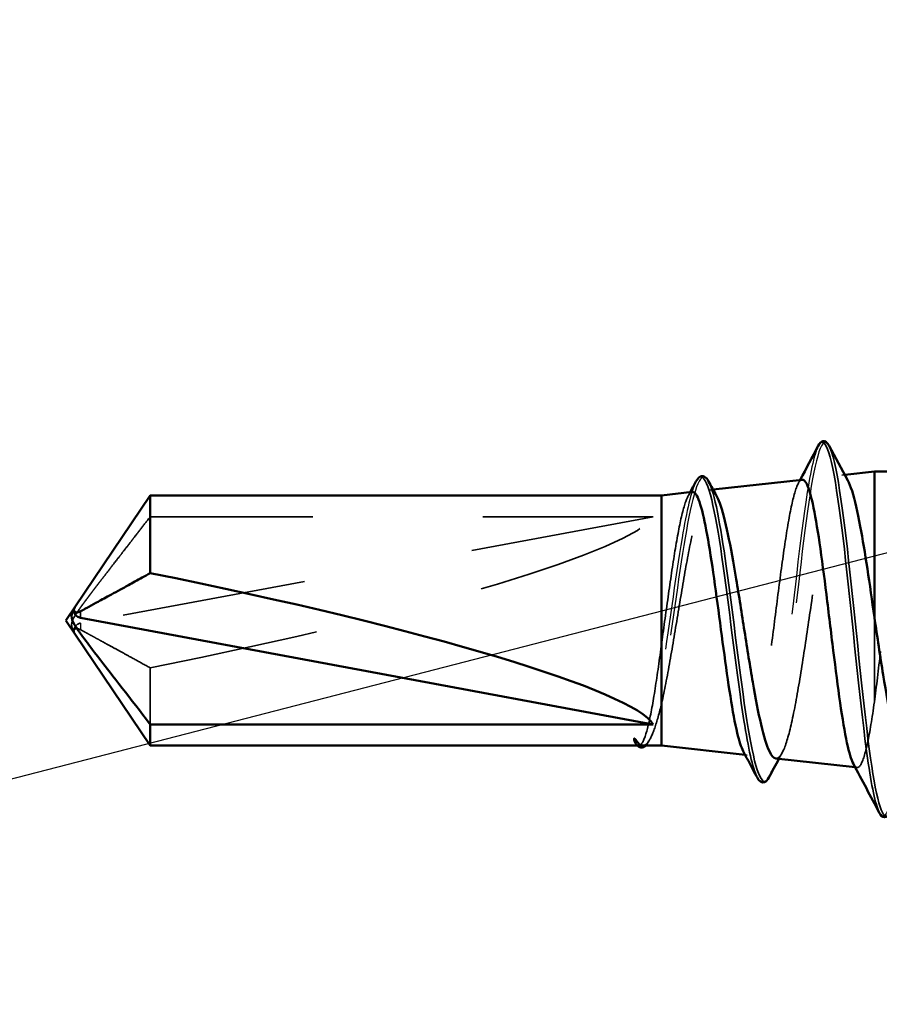
# Model space of a CAD drawing. Units: inches. Extents: x 0.6 to 33.4, y 0.4 to 21.4.
# Drawn here: x 9.6 to 10.1, y 8 to 8.5 of the extents above; entities that cross this region are included whole.
import ezdxf

# ---------------------------------------------------------------- set-up
doc = ezdxf.new("R2010")
doc.units = ezdxf.units.IN
doc.header["$LTSCALE"] = 2
doc.header["$MEASUREMENT"] = 0
doc.linetypes.add('DASHED', pattern=[0.2067, 0.1654, -0.0413])
for name, color, linetype, lineweight in [('Hidden (ANSI)', 7, 'DASHED', 35), ('Hidden Narrow (ANSI)', 7, 'DASHED', 25), ('Symbol (ANSI)', 7, 'Continuous', 25), ('Visible (ANSI)', 7, 'Continuous', 50), ('Visible Narrow (ANSI)', 7, 'Continuous', 35)]:
    doc.layers.add(name, color=color, linetype=linetype, lineweight=lineweight)
doc.styles.add('Note Text (ANSI)', font='tahoma.ttf')
doc.dimstyles.new('Default (ANSI)$7', dxfattribs={"dimscale": 2, "dimtxt": 0.12, "dimasz": 0.098425, "dimexe": 0.125, "dimexo": 0.0625, "dimgap": 0.031496, "dimtad": 0, "dimtih": 1, "dimtoh": 1, "dimrnd": 1e-08, "dimzin": 4, "dimdsep": 46, "dimtxsty": 'Note Text (ANSI)', "dimcen": 0.09, "dimdle": 0.393701, "dimclrd": 256, "dimclre": 256, "dimclrt": 256, "dimadec": 0, "dimazin": 1, "dimtfac": 1, "dimtofl": 0, "dimtmove": 0, "dimatfit": 3, "dimfxl": 1, "dimtolj": 1, "dimtzin": 4, "dimlwd": -1, "dimlwe": -1, "dimarcsym": 0})

msp = doc.modelspace()

# ---------------------------------------------------------------- linework, layer by layer
at = {"layer": 'Hidden (ANSI)', "ltscale": 0.001581}
msp.add_line((10.06126, 8.27197), (10.06301, 8.27217), dxfattribs=at)
at = {"layer": 'Hidden (ANSI)', "ltscale": 0.001757}
msp.add_line((9.9837, 8.26329), (9.98563, 8.2635), dxfattribs=at)
at = {"layer": 'Hidden (ANSI)', "ltscale": 0.327486}
msp.add_line((9.95039, 8.24762), (9.61407, 8.1851), dxfattribs=at)
at = {"layer": 'Hidden (ANSI)', "ltscale": 0.281246}
msp.add_line((9.95039, 8.24762), (9.65497, 8.24762), dxfattribs=at)
at = {"layer": 'Hidden (ANSI)', "ltscale": 0.049839}
msp.add_line((10.08039, 8.18842), (10.08039, 8.13877), dxfattribs=at)
at = {"layer": 'Hidden (ANSI)', "ltscale": 0.000787211}
msp.add_line((9.61012, 8.18087), (9.61012, 8.1804), dxfattribs=at)
at = {"layer": 'Hidden (ANSI)', "ltscale": 0.041259}
msp.add_line((9.65497, 8.15879), (9.65497, 8.12561), dxfattribs=at)
at = {"layer": 'Hidden (ANSI)', "ltscale": 0.00064942}
msp.add_line((9.94195, 8.11312), (9.94116, 8.11312), dxfattribs=at)
at = {"layer": 'Hidden (ANSI)', "ltscale": 0.001034}
msp.add_line((10.00447, 8.10762), (10.00566, 8.10749), dxfattribs=at)
at = {"layer": 'Hidden (ANSI)', "ltscale": 0.000942683}
msp.add_line((10.06911, 8.10038), (10.0702, 8.10026), dxfattribs=at)
at = {"layer": 'Hidden (ANSI)', "ltscale": 0.301787}
msp.add_ellipse((9.60876, 8.18662), major_axis=(0.34236, 0.06436), ratio=0.1037, start_param=4.828243, end_param=6.195614, dxfattribs=at)
at = {"layer": 'Hidden (ANSI)', "ltscale": 0.002184}
msp.add_ellipse((9.61512, 8.19236), major_axis=(-0.005, 0), ratio=0.866025, start_param=5.803561, end_param=6.283185, dxfattribs=at)
at = {"layer": 'Hidden (ANSI)', "ltscale": 0.008657}
msp.add_ellipse((9.61512, 8.18087), major_axis=(-0.005, 0), ratio=0.866025, start_param=4.923829, end_param=6.762809, dxfattribs=at)
at = {"layer": 'Hidden (ANSI)', "ltscale": 0.275013}
msp.add_open_spline([(10.02248, 8.1056), (10.02283, 8.10556), (10.02317, 8.10562), (10.02516, 8.10651), (10.02677, 8.10935), (10.03002, 8.11894), (10.03163, 8.12561), (10.03488, 8.14196), (10.03649, 8.15149), (10.03974, 8.17217), (10.04134, 8.18312), (10.04459, 8.205), (10.0462, 8.2157), (10.04945, 8.23542), (10.05106, 8.24423), (10.05431, 8.25872), (10.05592, 8.26425), (10.05917, 8.27123), (10.06077, 8.27259), (10.06319, 8.27132), (10.06398, 8.27037), (10.06477, 8.26891)], degree=3, knots=[1.0825689, 1.0825689, 1.0825689, 1.0825689, 1.1002817, 1.1002817, 1.1827355, 1.1827355, 1.2657043, 1.2657043, 1.3491883, 1.3491883, 1.4331873, 1.4331873, 1.5177015, 1.5177015, 1.6027309, 1.6027309, 1.6882754, 1.6882754, 1.7743351, 1.7743351, 1.8167296, 1.8167296, 1.8167296, 1.8167296], dxfattribs=at)
at = {"layer": 'Hidden (ANSI)', "ltscale": 0.261607}
msp.add_open_spline([(10.03793, 8.26936), (10.03731, 8.26929), (10.0367, 8.26878), (10.03474, 8.26574), (10.0334, 8.26159), (10.0307, 8.24967), (10.02937, 8.24203), (10.02667, 8.22425), (10.02534, 8.2143), (10.02264, 8.19341), (10.02131, 8.18268), (10.01861, 8.16188), (10.01728, 8.15201), (10.01458, 8.13445), (10.01325, 8.12692), (10.01055, 8.11521), (10.00921, 8.11113), (10.00652, 8.10699), (10.00518, 8.10695), (10.00365, 8.10921), (10.00346, 8.10952), (10.00328, 8.10986)], degree=3, knots=[0.9037475, 0.9037475, 0.9037475, 0.9037475, 0.9419995, 0.9419995, 1.0250444, 1.0250444, 1.1076574, 1.1076574, 1.1898384, 1.1898384, 1.2715874, 1.2715874, 1.3529045, 1.3529045, 1.4337896, 1.4337896, 1.5142428, 1.5142428, 1.5942639, 1.5942639, 1.6051348, 1.6051348, 1.6051348, 1.6051348], dxfattribs=at)
at = {"layer": 'Hidden (ANSI)', "ltscale": 0.002221}
msp.add_open_spline([(10.03565, 8.26708), (10.03603, 8.2678), (10.03641, 8.26852), (10.03679, 8.26923)], degree=3, dxfattribs=at)
at = {"layer": 'Hidden (ANSI)', "ltscale": 0.189472}
msp.add_open_spline([(9.95539, 8.13803), (9.95703, 8.14521), (9.95864, 8.15363), (9.9619, 8.17202), (9.96351, 8.18182), (9.96677, 8.20148), (9.96838, 8.21116), (9.97164, 8.22907), (9.97325, 8.23712), (9.97651, 8.25048), (9.97812, 8.25564), (9.98138, 8.26232), (9.98299, 8.26374), (9.98561, 8.26283), (9.9866, 8.26173), (9.98758, 8.25993)], degree=3, knots=[0, 0, 0, 0, 0.0752452, 0.0752452, 0.1510051, 0.1510051, 0.2272797, 0.2272797, 0.3040691, 0.3040691, 0.3813733, 0.3813733, 0.4591923, 0.4591923, 0.507007, 0.507007, 0.507007, 0.507007], dxfattribs=at)
at = {"layer": 'Hidden (ANSI)', "ltscale": 0.125427}
msp.add_open_spline([(9.97339, 8.26213), (9.97278, 8.26206), (9.97217, 8.2616), (9.97021, 8.25883), (9.96887, 8.25504), (9.96617, 8.24415), (9.96484, 8.23716), (9.96214, 8.22092), (9.9608, 8.21183), (9.95809, 8.19273), (9.95675, 8.1829), (9.95539, 8.17335)], degree=3, knots=[2.1841424, 2.1841424, 2.1841424, 2.1841424, 2.2188808, 2.2188808, 2.2950138, 2.2950138, 2.3707148, 2.3707148, 2.4459838, 2.4459838, 2.5211489, 2.5211489, 2.5211489, 2.5211489], dxfattribs=at)
at = {"layer": 'Hidden (ANSI)', "ltscale": 0.002429}
msp.add_open_spline([(9.9709, 8.25965), (9.97132, 8.26043), (9.97173, 8.26121), (9.97215, 8.26199)], degree=3, dxfattribs=at)
at = {"layer": 'Hidden (ANSI)', "ltscale": 0.088835}
msp.add_open_spline([(9.65497, 8.24762), (9.65307, 8.24518), (9.6497, 8.24084), (9.64624, 8.23639), (9.64262, 8.23172), (9.63959, 8.22781), (9.63582, 8.22295), (9.63313, 8.21948), (9.63033, 8.21585), (9.62846, 8.21342), (9.62646, 8.21082), (9.62508, 8.20903), (9.62358, 8.20707), (9.62253, 8.20569), (9.62113, 8.20386), (9.61994, 8.20229), (9.61843, 8.20029), (9.61733, 8.19883), (9.61618, 8.19728), (9.6154, 8.19622), (9.61439, 8.19484), (9.61357, 8.19369), (9.61256, 8.19226), (9.61187, 8.19123), (9.61117, 8.19015), (9.61072, 8.18942), (9.61016, 8.18846), (9.60973, 8.18765), (9.60927, 8.18662), (9.609, 8.18583), (9.6088, 8.18494), (9.60875, 8.18426), (9.60879, 8.18342), (9.60892, 8.18272), (9.60921, 8.18176), (9.60967, 8.18067), (9.61028, 8.17955), (9.61069, 8.17887)], degree=3, knots=[-0.3311835, -0.3311835, -0.3311835, -0.3311835, -0.3294586, -0.3277337, -0.3268713, -0.3242839, -0.322559, -0.3191091, -0.3173842, -0.3139344, -0.3122095, -0.3087597, -0.3070347, -0.3035849, -0.30186, -0.2966853, -0.2932354, -0.2863358, -0.2828859, -0.2759863, -0.2725365, -0.262187, -0.2552873, -0.241488, -0.2345883, -0.220789, -0.2138894, -0.1931904, -0.1793911, -0.1517925, -0.1379931, -0.1103945, -0.0965952, -0.0689966, -0.0551973, -0.0275986, 0, 0, 0, 0], dxfattribs=at)
at = {"layer": 'Hidden (ANSI)', "ltscale": 0.011666}
msp.add_open_spline([(9.61069, 8.17887), (9.61068, 8.17888), (9.61067, 8.17889), (9.61048, 8.17922), (9.61034, 8.17949), (9.61014, 8.18005), (9.6101, 8.18034), (9.61018, 8.18088), (9.6103, 8.18112), (9.61082, 8.18171), (9.61148, 8.18192), (9.6128, 8.18177), (9.61345, 8.18153), (9.61407, 8.18119)], degree=3, knots=[0.00292271, 0.00292271, 0.00292271, 0.00292271, 0.00302623, 0.00302623, 0.00605246, 0.00605246, 0.010393, 0.010393, 0.01473354, 0.01473354, 0.02471013, 0.02471013, 0.03294046, 0.03294046, 0.03294046, 0.03294046], dxfattribs=at)
at = {"layer": 'Hidden (ANSI)', "ltscale": 0.069564}
msp.add_rational_spline([(9.61407, 8.18119), (9.6202, 8.17783), (9.65497, 8.15879)], [1, 1.40098609816, 1], degree=2, dxfattribs=at)
at = {"layer": 'Hidden (ANSI)', "ltscale": 0.110114}
msp.add_open_spline([(9.95539, 8.17335), (9.95412, 8.16386), (9.95286, 8.1548), (9.95032, 8.13859), (9.94906, 8.13159), (9.94654, 8.1207), (9.94529, 8.11687), (9.94279, 8.11278), (9.94154, 8.11257), (9.94029, 8.1142)], degree=3, knots=[0, 0, 0, 0, 0.0741968, 0.0741968, 0.1483936, 0.1483936, 0.221637, 0.221637, 0.2948804, 0.2948804, 0.2948804, 0.2948804], dxfattribs=at)
at = {"layer": 'Hidden (ANSI)', "ltscale": 0.030852}
msp.add_open_spline([(10.08396, 8.16842), (10.08277, 8.15786), (10.08158, 8.14781), (10.08039, 8.13877)], degree=3, dxfattribs=at)
at = {"layer": 'Hidden (ANSI)', "ltscale": 0.060224}
msp.add_open_spline([(9.94431, 8.11312), (9.94528, 8.11312), (9.94625, 8.11373), (9.94859, 8.11665), (9.94995, 8.11951), (9.95267, 8.12735), (9.95403, 8.13227), (9.95539, 8.13803)], degree=3, knots=[0.032663, 0.032663, 0.032663, 0.032663, 0.0752403, 0.0752403, 0.1345891, 0.1345891, 0.1939379, 0.1939379, 0.1939379, 0.1939379], dxfattribs=at)
at = {"layer": 'Hidden (ANSI)', "ltscale": 0.100224}
msp.add_open_spline([(10.08039, 8.13877), (10.07905, 8.12927), (10.07771, 8.12112), (10.07502, 8.10847), (10.07369, 8.10409), (10.07099, 8.09969), (10.06966, 8.0997), (10.06821, 8.10209), (10.06811, 8.10226), (10.06801, 8.10245)], degree=3, knots=[0, 0, 0, 0, 0.0877956, 0.0877956, 0.1751594, 0.1751594, 0.2620913, 0.2620913, 0.2684599, 0.2684599, 0.2684599, 0.2684599], dxfattribs=at)
at = {"layer": 'Hidden (ANSI)', "ltscale": 0.00173}
msp.add_open_spline([(9.94861, 8.11707), (9.9483, 8.11651), (9.94799, 8.11595), (9.94769, 8.11539)], degree=3, dxfattribs=at)
at = {"layer": 'Hidden (ANSI)', "ltscale": 0.001567}
msp.add_open_spline([(9.94029, 8.1142), (9.94021, 8.1143), (9.94014, 8.11441), (9.94006, 8.11451)], degree=3, dxfattribs=at)
at = {"layer": 'Hidden (ANSI)', "ltscale": 0.009069}
msp.add_open_spline([(9.94769, 8.11539), (9.94718, 8.11446), (9.94666, 8.11369), (9.94608, 8.11312)], degree=3, dxfattribs=at)
at = {"layer": 'Hidden (ANSI)', "ltscale": 0.0036}
msp.add_open_spline([(10.02617, 8.10881), (10.02555, 8.10767), (10.02493, 8.10654), (10.02432, 8.1054)], degree=3, dxfattribs=at)
at = {"layer": 'Hidden Narrow (ANSI)', "ltscale": 0.007351}
msp.add_line((9.61407, 8.1851), (9.61407, 8.18119), dxfattribs=at)
at = {"layer": 'Hidden Narrow (ANSI)', "ltscale": 0.299737}
msp.add_open_spline([(10.05382, 8.28929), (10.04981, 8.29675), (10.04581, 8.28321), (10.04181, 8.25608), (10.03777, 8.22872), (10.03373, 8.18879), (10.0297, 8.15588), (10.02592, 8.1251), (10.02215, 8.10157), (10.01837, 8.0944)], degree=3, knots=[4.269193, 4.269193, 4.269193, 4.269193, 5.325548, 5.325548, 5.325548, 6.390658, 6.390658, 6.390658, 7.386917, 7.386917, 7.386917, 7.386917], dxfattribs=at)
at = {"layer": 'Hidden Narrow (ANSI)', "ltscale": 0.299659}
msp.add_open_spline([(10.04737, 8.28891), (10.04493, 8.28418), (10.04248, 8.27267), (10.04003, 8.25608), (10.036, 8.22872), (10.03196, 8.18879), (10.02792, 8.15588), (10.02389, 8.12297), (10.01985, 8.09835), (10.01582, 8.09315), (10.01436, 8.09127), (10.0129, 8.09193), (10.01144, 8.09474)], degree=3, knots=[4.679688, 4.679688, 4.679688, 4.679688, 5.325548, 5.325548, 5.325548, 6.390658, 6.390658, 6.390658, 7.455767, 7.455767, 7.455767, 7.840204, 7.840204, 7.840204, 7.840204], dxfattribs=at)
at = {"layer": 'Hidden Narrow (ANSI)', "ltscale": 0.249903}
msp.add_open_spline([(9.98299, 8.26831), (9.98241, 8.26941), (9.98184, 8.27017), (9.98126, 8.27059), (9.97723, 8.27349), (9.97319, 8.25902), (9.96916, 8.2352), (9.96512, 8.21137), (9.96108, 8.17928), (9.95705, 8.15458), (9.95336, 8.13204), (9.94968, 8.11644), (9.94599, 8.11314)], degree=3, knots=[10.499415, 10.499415, 10.499415, 10.499415, 10.651096, 10.651096, 10.651096, 11.716206, 11.716206, 11.716206, 12.781315, 12.781315, 12.781315, 13.753708, 13.753708, 13.753708, 13.753708], dxfattribs=at)
at = {"layer": 'Hidden Narrow (ANSI)', "ltscale": 0.233632}
msp.add_open_spline([(9.97546, 8.26802), (9.97277, 8.26283), (9.97008, 8.2511), (9.96738, 8.2352), (9.96335, 8.21137), (9.95931, 8.17928), (9.95527, 8.15458), (9.95124, 8.12989), (9.9472, 8.11353), (9.94316, 8.11254), (9.94221, 8.1123), (9.94125, 8.11287), (9.94029, 8.1142)], degree=3, knots=[11.005223, 11.005223, 11.005223, 11.005223, 11.716206, 11.716206, 11.716206, 12.781315, 12.781315, 12.781315, 13.846425, 13.846425, 13.846425, 14.09947, 14.09947, 14.09947, 14.09947], dxfattribs=at)
at = {"layer": 'Hidden Narrow (ANSI)', "ltscale": 0.170054}
msp.add_open_spline([(10.10057, 8.16178), (10.09654, 8.12053), (10.0925, 8.08659), (10.08847, 8.07568), (10.08673, 8.07099), (10.085, 8.0706), (10.08327, 8.07394)], degree=3, knots=[0, 0, 0, 0, 1.06511, 1.06511, 1.06511, 1.522496, 1.522496, 1.522496, 1.522496], dxfattribs=at)
at = {"layer": 'Visible (ANSI)'}
for p, q in [((10.06301, 8.27217), (10.08039, 8.27412)), ((10.08039, 8.27412), (10.08039, 8.18842)), ((10.1042, 8.27412), (10.08039, 8.27412)), ((9.98563, 8.2635), (10.03793, 8.26936)), ((9.95539, 8.26012), (9.97339, 8.26213)), ((9.60539, 8.18662), (9.65497, 8.26012)), ((9.65497, 8.26012), (9.65497, 8.21444)), ((9.95539, 8.26012), (9.65497, 8.26012)), ((9.95539, 8.26012), (9.95539, 8.11312)), ((9.61012, 8.19236), (9.61012, 8.19283)), ((9.60539, 8.18662), (9.65497, 8.11312)), ((9.95039, 8.12561), (9.61407, 8.18813)), ((9.65497, 8.12561), (9.65497, 8.11312)), ((9.95039, 8.12561), (9.65497, 8.12561)), ((9.94116, 8.11312), (9.65497, 8.11312)), ((9.95539, 8.11312), (9.94431, 8.11312)), ((9.95539, 8.11312), (10.00447, 8.10762)), ((10.02248, 8.1056), (10.06911, 8.10038))]:
    msp.add_line(p, q, dxfattribs=at)
for centre, major_axis, ratio, start_param, end_param in [((9.60876, 8.18662), (-0.34236, 0.06436), 0.1037, 3.229164, 4.596535), ((9.61512, 8.19236), (-0.005, 0), 0.866025, 0, 1.359356)]:
    msp.add_ellipse(centre, major_axis=major_axis, ratio=ratio, start_param=start_param, end_param=end_param, dxfattribs=at)
for points, knots in [([(10.04737, 8.2892), (10.04811, 8.2906), (10.04887, 8.2916), (10.05154, 8.29232), (10.05286, 8.29108), (10.05382, 8.28929)], [0, 0, 0, 0, 0.0480054, 0.0480054, 0.1107105, 0.1107105, 0.1107105, 0.1107105]), ([(9.97546, 8.26821), (9.97618, 8.26954), (9.9769, 8.27052), (9.97958, 8.27216), (9.98165, 8.27084), (9.98299, 8.26837)], [0, 0, 0, 0, 0.0379295, 0.0379295, 0.1101056, 0.1101056, 0.1101056, 0.1101056]), ([(10.06801, 8.10245), (10.06677, 8.10478), (10.06553, 8.10895), (10.06294, 8.12098), (10.0616, 8.12898), (10.05891, 8.14757), (10.05758, 8.15797), (10.05488, 8.17979), (10.05355, 8.19098), (10.05085, 8.21269), (10.04952, 8.22299), (10.04682, 8.2413), (10.04549, 8.24915), (10.04279, 8.26135), (10.04146, 8.26559), (10.03938, 8.2689), (10.03866, 8.26944), (10.03793, 8.26936)], [0.2684599, 0.2684599, 0.2684599, 0.2684599, 0.3485914, 0.3485914, 0.4346597, 0.4346597, 0.5202961, 0.5202961, 0.6055006, 0.6055006, 0.6902732, 0.6902732, 0.7746138, 0.7746138, 0.8585226, 0.8585226, 0.9037475, 0.9037475, 0.9037475, 0.9037475]), ([(10.06477, 8.26891), (10.0656, 8.26738), (10.06642, 8.26531), (10.06888, 8.25757), (10.07048, 8.25048), (10.07349, 8.23446), (10.07487, 8.22605), (10.07763, 8.20786), (10.07901, 8.19821), (10.08039, 8.18842)], [1.8167296, 1.8167296, 1.8167296, 1.8167296, 1.86091, 1.86091, 1.948, 1.948, 2.0226764, 2.0226764, 2.0977378, 2.0977378, 2.0977378, 2.0977378]), ([(10.00328, 8.10986), (10.00212, 8.11203), (10.00096, 8.11565), (9.99845, 8.12626), (9.99712, 8.13357), (9.99442, 8.15056), (9.99308, 8.16008), (9.99038, 8.18005), (9.98905, 8.19031), (9.98635, 8.21019), (9.98501, 8.21963), (9.98231, 8.23641), (9.98098, 8.2436), (9.97828, 8.25478), (9.97694, 8.25867), (9.97486, 8.26172), (9.97412, 8.26221), (9.97339, 8.26213)], [1.6051348, 1.6051348, 1.6051348, 1.6051348, 1.6738531, 1.6738531, 1.7530102, 1.7530102, 1.8317353, 1.8317353, 1.9100285, 1.9100285, 1.9878896, 1.9878896, 2.0653187, 2.0653187, 2.1423157, 2.1423157, 2.1841424, 2.1841424, 2.1841424, 2.1841424]), ([(9.98758, 8.25993), (9.98822, 8.25877), (9.98885, 8.25733), (9.99111, 8.25115), (9.99272, 8.24491), (9.99598, 8.22956), (9.99759, 8.22057), (10.00084, 8.20103), (10.00245, 8.19065), (10.00571, 8.16988), (10.00732, 8.15969), (10.01057, 8.14089), (10.01218, 8.13247), (10.01543, 8.11856), (10.01704, 8.11323), (10.01994, 8.10717), (10.02121, 8.10574), (10.02248, 8.1056)], [0.507007, 0.507007, 0.507007, 0.507007, 0.5375261, 0.5375261, 0.6163749, 0.6163749, 0.6957385, 0.6957385, 0.7756172, 0.7756172, 0.8560108, 0.8560108, 0.9369194, 0.9369194, 1.018343, 1.018343, 1.0825689, 1.0825689, 1.0825689, 1.0825689]), ([(9.61069, 8.19436), (9.61068, 8.19435), (9.61067, 8.19434), (9.61048, 8.19402), (9.61034, 8.19374), (9.61014, 8.19318), (9.6101, 8.19289), (9.61018, 8.19235), (9.6103, 8.19211), (9.61082, 8.19152), (9.61148, 8.19132), (9.6128, 8.19146), (9.61345, 8.1917), (9.61407, 8.19204)], [0.00292271, 0.00292271, 0.00292271, 0.00292271, 0.00302623, 0.00302623, 0.00605246, 0.00605246, 0.010393, 0.010393, 0.01473354, 0.01473354, 0.02471013, 0.02471013, 0.03294046, 0.03294046, 0.03294046, 0.03294046]), ([(10.08039, 8.18842), (10.08211, 8.17691), (10.08381, 8.16545), (10.08725, 8.144), (10.08896, 8.1342), (10.0924, 8.11761), (10.0941, 8.11097), (10.09754, 8.10178), (10.09924, 8.09932), (10.10103, 8.09912), (10.10111, 8.09912), (10.10118, 8.09912)], [0, 0, 0, 0, 0.0887618, 0.0887618, 0.1775237, 0.1775237, 0.2662855, 0.2662855, 0.3550474, 0.3550474, 0.3587631, 0.3587631, 0.3587631, 0.3587631]), ([(9.94006, 8.11451), (9.93969, 8.11509), (9.93943, 8.11574), (9.9392, 8.11653), (9.93915, 8.11679), (9.93916, 8.11704), (9.93916, 8.11712), (9.9392, 8.11721), (9.93922, 8.11723), (9.93925, 8.11724), (9.93926, 8.11724), (9.93927, 8.11725), (9.93928, 8.11725), (9.93929, 8.11725), (9.93929, 8.11725), (9.93931, 8.11725), (9.93931, 8.11725), (9.93933, 8.11725), (9.93934, 8.11725), (9.93936, 8.11724), (9.93938, 8.11723), (9.93944, 8.1172), (9.93949, 8.11717), (9.9397, 8.117), (9.93992, 8.11675), (9.94066, 8.11582), (9.94133, 8.1149), (9.94206, 8.1142)], [0.0045842, 0.0045842, 0.0045842, 0.0045842, 0.0287814, 0.0287814, 0.0430983, 0.0430983, 0.0482028, 0.0482028, 0.0503506, 0.0503506, 0.0509274, 0.0509274, 0.0512754, 0.0512754, 0.0515639, 0.0515639, 0.0518783, 0.0518783, 0.0523866, 0.0523866, 0.0535219, 0.0535219, 0.0571251, 0.0571251, 0.0737352, 0.0737352, 0.1081279, 0.1081279, 0.1081279, 0.1081279]), ([(9.94608, 8.11312), (9.94585, 8.11289), (9.94561, 8.11269), (9.94451, 8.11195), (9.94344, 8.11179), (9.94157, 8.11257), (9.9408, 8.11339), (9.94006, 8.11451)], [0.02442435, 0.02442435, 0.02442435, 0.02442435, 0.03415163, 0.03415163, 0.06637886, 0.06637886, 0.10004007, 0.10004007, 0.10004007, 0.10004007]), ([(10.01837, 8.09438), (10.01764, 8.09302), (10.01688, 8.09204), (10.01414, 8.09102), (10.01257, 8.09238), (10.01144, 8.0945)], [0, 0, 0, 0, 0.0438508, 0.0438508, 0.1104824, 0.1104824, 0.1104824, 0.1104824]), ([(10.0893, 8.07353), (10.08855, 8.07211), (10.08767, 8.07105), (10.08501, 8.07097), (10.08407, 8.07208), (10.08327, 8.0736)], [0, 0, 0, 0, 0.0541057, 0.0541057, 0.1108768, 0.1108768, 0.1108768, 0.1108768])]:
    msp.add_open_spline(points, degree=3, knots=knots, dxfattribs=at)
for points in [[(10.03679, 8.26923), (10.04033, 8.27588), (10.04386, 8.28254), (10.04737, 8.2892)], [(10.05382, 8.28929), (10.05745, 8.28249), (10.0611, 8.27569), (10.06477, 8.26891)], [(9.97215, 8.26199), (9.97326, 8.26406), (9.97436, 8.26613), (9.97546, 8.26821)], [(9.98299, 8.26837), (9.98452, 8.26555), (9.98605, 8.26274), (9.98758, 8.25993)], [(9.94206, 8.1142), (9.94281, 8.11348), (9.94356, 8.11312), (9.94431, 8.11312)], [(10.01144, 8.0945), (10.00873, 8.09963), (10.00601, 8.10475), (10.00328, 8.10986)], [(10.02432, 8.1054), (10.02233, 8.10173), (10.02035, 8.09806), (10.01837, 8.09438)], [(10.08327, 8.0736), (10.0782, 8.08323), (10.07312, 8.09284), (10.06801, 8.10245)]]:
    msp.add_open_spline(points, degree=3, dxfattribs=at)
msp.add_rational_spline([(9.61407, 8.19204), (9.6202, 8.1954), (9.65497, 8.21444)], [1, 1.40098609712, 1], degree=2, dxfattribs=at)
msp.add_rational_spline([(9.65497, 8.12561), (9.62923, 8.15873), (9.61466, 8.17787), (9.60889, 8.18642), (9.60866, 8.19099), (9.61069, 8.19436)], [1, 1.94592589218, 4.18692091141, 7.70579477054, 7.96723022881, 6.10740377948], degree=2, knots=[0, 0, 0, 0.0304004, 0.0835607, 0.2126772, 0.3311835, 0.3311835, 0.3311835], dxfattribs=at)
at = {"layer": 'Visible Narrow (ANSI)'}
msp.add_line((9.61407, 8.18813), (9.61407, 8.19204), dxfattribs=at)
for points, knots in [([(10.08327, 8.07394), (10.08096, 8.07839), (10.07866, 8.08943), (10.07636, 8.10575), (10.07232, 8.13436), (10.06828, 8.1779), (10.06425, 8.21498), (10.06021, 8.25207), (10.05618, 8.28122), (10.05214, 8.2891), (10.05055, 8.2922), (10.04896, 8.29198), (10.04737, 8.28891)], [1.522496, 1.522496, 1.522496, 1.522496, 2.130219, 2.130219, 2.130219, 3.195329, 3.195329, 3.195329, 4.260438, 4.260438, 4.260438, 4.679688, 4.679688, 4.679688, 4.679688]), ([(10.0893, 8.07356), (10.08558, 8.06678), (10.08186, 8.07936), (10.07813, 8.10575), (10.0741, 8.13436), (10.07006, 8.1779), (10.06602, 8.21498), (10.06199, 8.25207), (10.05795, 8.28122), (10.05392, 8.2891), (10.05388, 8.28917), (10.05385, 8.28923), (10.05382, 8.28929)], [1.147507, 1.147507, 1.147507, 1.147507, 2.130219, 2.130219, 2.130219, 3.195329, 3.195329, 3.195329, 4.260438, 4.260438, 4.260438, 4.269193, 4.269193, 4.269193, 4.269193]), ([(10.01144, 8.09474), (10.00887, 8.09973), (10.00629, 8.11148), (10.00371, 8.12794), (9.99967, 8.15369), (9.99563, 8.1898), (9.9916, 8.21857), (9.98756, 8.24734), (9.98353, 8.26768), (9.97949, 8.27059), (9.97815, 8.27155), (9.97681, 8.2706), (9.97546, 8.26802)], [7.840204, 7.840204, 7.840204, 7.840204, 8.520877, 8.520877, 8.520877, 9.585986, 9.585986, 9.585986, 10.651096, 10.651096, 10.651096, 11.005223, 11.005223, 11.005223, 11.005223]), ([(10.01837, 8.0944), (10.01811, 8.0939), (10.01785, 8.09349), (10.01759, 8.09315), (10.01355, 8.08795), (10.00952, 8.10219), (10.00548, 8.12794), (10.00145, 8.15369), (9.99741, 8.1898), (9.99337, 8.21857), (9.98991, 8.24324), (9.98645, 8.26172), (9.98299, 8.26831)], [7.386917, 7.386917, 7.386917, 7.386917, 7.455767, 7.455767, 7.455767, 8.520877, 8.520877, 8.520877, 9.585986, 9.585986, 9.585986, 10.499415, 10.499415, 10.499415, 10.499415]), ([(9.94599, 8.11314), (9.94564, 8.11283), (9.94529, 8.11262), (9.94494, 8.11254), (9.94398, 8.1123), (9.94302, 8.11287), (9.94206, 8.1142)], [13.7537079, 13.7537079, 13.7537079, 13.7537079, 13.8464248, 13.8464248, 13.8464248, 14.0994703, 14.0994703, 14.0994703, 14.0994703])]:
    msp.add_open_spline(points, degree=3, knots=knots, dxfattribs=at)

# ---------------------------------------------------------------- leaders
at = {"layer": 'Symbol (ANSI)', "annotation_type": 0, "has_hookline": 1, "hookline_direction": 0, "text_width": 2.24043}
msp.add_leader([(9.06039, 7.96112), (12.764, 8.91763)], dimstyle='Default (ANSI)$7', override={"dimtad": 0}, dxfattribs=at)

doc.saveas('drawing.dxf')
